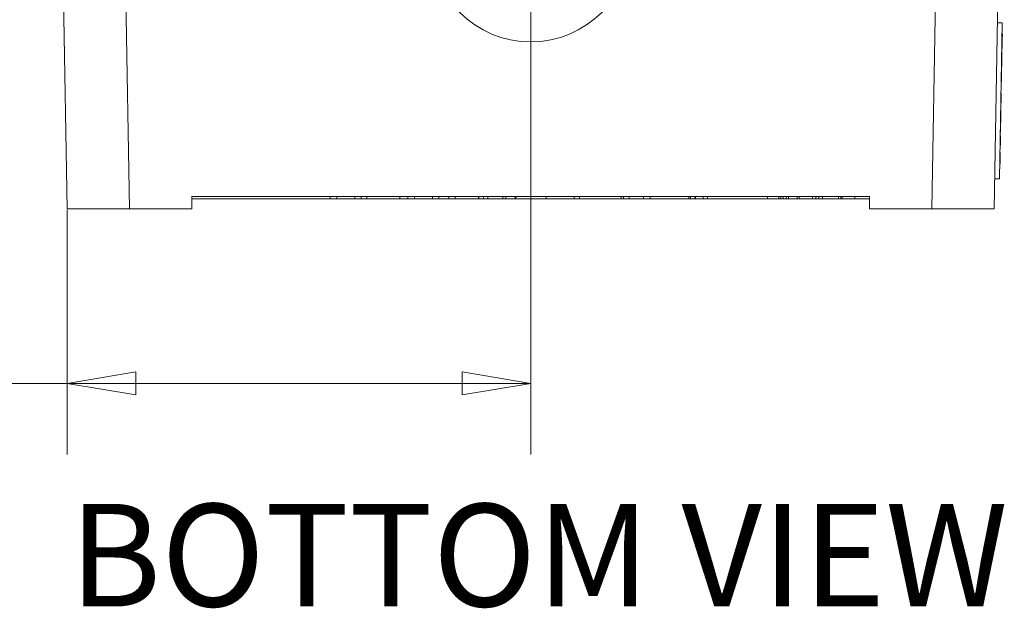
# Model space of a CAD drawing. Units: inches. Extents: x 0.1 to 10.9, y 0.1 to 8.4.
# Drawn here: x 5.1 to 5.9, y 1.5 to 2 of the extents above; entities that cross this region are included whole.
import ezdxf

# ---------------------------------------------------------------- set-up
doc = ezdxf.new("R2010")
doc.units = ezdxf.units.IN
doc.header["$MEASUREMENT"] = 0
for name, color, linetype, lineweight in [('Dimension (ANSI)', 7, 'Continuous', 5), ('Symbol (ANSI)', 7, 'Continuous', 5), ('Visible (ANSI)', 7, 'Continuous', 5), ('Visible Narrow (ANSI)', 7, 'Continuous', 5)]:
    doc.layers.add(name, color=color, linetype=linetype, lineweight=lineweight)
doc.styles.add('Label Text (ANSI)', font='tahoma.ttf')
doc.styles.add('Note Text (ANSI)', font='tahoma.ttf')
doc.dimstyles.new('Default (ANSI)', dxfattribs={"dimtxt": 0.045, "dimasz": 0.06, "dimexe": 0.0625, "dimexo": 0.001, "dimgap": 0.031, "dimtad": 0, "dimtih": 1, "dimtoh": 1, "dimrnd": 1e-08, "dimzin": 4, "dimdsep": 46, "dimtxsty": 'Note Text (ANSI)', "dimblk": 'Filled-1', "dimcen": 0.09, "dimdle": 0.394, "dimclrd": 256, "dimclre": 256, "dimclrt": 256, "dimadec": 0, "dimazin": 1, "dimtfac": 2.666667, "dimtofl": 0, "dimtmove": 0, "dimatfit": 3, "dimldrblk": 'Filled-1', "dimfxl": 1, "dimtolj": 1, "dimtzin": 4, "dimlwd": -1, "dimlwe": -1, "dimarcsym": 0})

# ---------------------------------------------------------------- blocks, each defined once
blk = doc.blocks.new('Filled-1')
at = {"color": 0}
for p, q in [((0, 0), (-1, 0.167)), ((-1, 0.167), (-1, -0.167)), ((-1, 0), (0, 0)), ((-1, -0.167), (0, 0))]:
    blk.add_line(p, q, dxfattribs=at)
at = {"color": 0, "flags": 128}
blk.add_lwpolyline([(-1, -0.167), (0, 0), (-1, 0.167), (-1, -0.167)], dxfattribs=at)
at = {"color": 0}
blk.add_solid([(-1, -0.167), (0, 0), (-1, 0.167), (-1, -0.167)], dxfattribs=at)
blk = doc.blocks.new('*D21')
at = {"layer": 'Defpoints', "color": 0, "transparency": 16777216}
for p in [(4.69333, 2.0602), (5.43749, 2.0602), (5.0308, 1.82614)]:
    blk.add_point(p, dxfattribs=at)
at = {"layer": 'Dimension (ANSI)', "transparency": 16777216}
for p, q in [((4.69333, 2.0602), (4.69333, 2.32)), ((4.69333, 2.32), (4.75333, 2.32)), ((5.43649, 2.0602), (4.63083, 2.0602)), ((4.69333, 1.88614), (4.69333, 2.0002)), ((5.0298, 1.82614), (4.63083, 1.82614))]:
    blk.add_line(p, q, dxfattribs=at)
at = {"layer": 'Dimension (ANSI)', "transparency": 16777216, "xscale": 0.0599999986588955, "yscale": 0.0599999986588955, "zscale": 0.0599999986588955}
for p, rotation in [((4.69333, 2.0602), 90), ((4.69333, 1.82614), 270)]:
    blk.add_blockref('Filled-1', p, dxfattribs=dict(at, rotation=rotation))
at = {"layer": 'Dimension (ANSI)', "transparency": 16777216, "insert": (4.85294, 2.32), "char_height": 0.045, "attachment_point": 5, "style": 'Note Text (ANSI)'}
blk.add_mtext('\\A1; 1.07\\P[27]', dxfattribs=at)
blk = doc.blocks.new('*D22')
at = {"layer": 'Defpoints', "color": 0, "transparency": 16777216}
for p in [(5.49999, 2.0602), (5.0933, 1.82614), (5.49999, 1.67297)]:
    blk.add_point(p, dxfattribs=at)
at = {"layer": 'Dimension (ANSI)', "transparency": 16777216}
for p, q in [((5.49999, 2.0592), (5.49999, 1.61047)), ((5.0933, 1.82514), (5.0933, 1.61047)), ((5.0933, 1.67297), (5.00265, 1.67297)), ((5.43999, 1.67297), (5.1533, 1.67297))]:
    blk.add_line(p, q, dxfattribs=at)
at = {"layer": 'Dimension (ANSI)', "transparency": 16777216, "xscale": 0.0599999986588955, "yscale": 0.0599999986588955, "zscale": 0.0599999986588955, "rotation": 180}
blk.add_blockref('Filled-1', (5.0933, 1.67297), dxfattribs=at)
at = {"layer": 'Dimension (ANSI)', "transparency": 16777216, "xscale": 0.0599999986588955, "yscale": 0.0599999986588955, "zscale": 0.0599999986588955}
blk.add_blockref('Filled-1', (5.49999, 1.67297), dxfattribs=at)
at = {"layer": 'Dimension (ANSI)', "transparency": 16777216, "insert": (4.90294, 1.67297), "char_height": 0.045, "attachment_point": 5, "style": 'Note Text (ANSI)'}
blk.add_mtext('\\A1; 1.86\\P[47]', dxfattribs=at)

msp = doc.modelspace()

# ---------------------------------------------------------------- linework, layer by layer
at = {"layer": 'Visible (ANSI)'}
for p, q in [((5.0933, 1.82614), (5.08848, 2.10234)), ((5.91149, 2.10234), (5.90667, 1.82614)), ((5.90952, 1.98922), (5.91389, 1.98914)), ((5.91389, 1.98914), (5.91151, 1.85244)), ((5.91372, 1.97954), (5.91394, 1.97953)), ((5.91372, 1.97954), (5.91394, 1.97954)), ((5.91385, 1.97423), (5.91394, 1.97953)), ((5.91394, 1.97953), (5.91394, 1.97954)), ((5.91385, 1.97423), (5.9133, 1.94274)), ((5.91299, 1.93744), (5.91321, 1.93743)), ((5.91321, 1.93743), (5.9133, 1.94274)), ((5.91304, 1.92762), (5.91244, 1.89345)), ((5.91282, 1.92763), (5.91304, 1.92762)), ((5.91222, 1.89345), (5.91244, 1.89345)), ((5.91216, 1.89013), (5.91238, 1.89012)), ((5.91216, 1.8901), (5.91238, 1.8901)), ((5.91217, 1.89028), (5.91239, 1.89028)), ((5.91239, 1.89028), (5.91238, 1.89012)), ((5.91191, 1.87586), (5.91213, 1.87585)), ((5.91191, 1.87568), (5.91213, 1.87568)), ((5.91192, 1.87589), (5.91213, 1.87589)), ((5.91213, 1.87568), (5.91196, 1.86584)), ((5.91202, 1.882), (5.91224, 1.882)), ((5.91204, 1.88331), (5.91226, 1.8833)), ((5.91204, 1.88329), (5.91226, 1.88328)), ((5.91226, 1.88328), (5.91224, 1.882)), ((5.91174, 1.86584), (5.91196, 1.86584)), ((5.91174, 1.86566), (5.91196, 1.86566)), ((5.91174, 1.86563), (5.91195, 1.86563)), ((5.90713, 1.85252), (5.91151, 1.85244)), ((5.20249, 1.83707), (5.79749, 1.83707)), ((5.20249, 1.82614), (5.20249, 1.83707)), ((5.20249, 1.83489), (5.32404, 1.83489)), ((5.32404, 1.83489), (5.32404, 1.83707)), ((5.32404, 1.83489), (5.32404, 1.83707)), ((5.32404, 1.83489), (5.32404, 1.83707)), ((5.32404, 1.83489), (5.32971, 1.83489)), ((5.32971, 1.83489), (5.32971, 1.83707)), ((5.32971, 1.83489), (5.32971, 1.83707)), ((5.34562, 1.83489), (5.34562, 1.83707)), ((5.34562, 1.83489), (5.34562, 1.83707)), ((5.34562, 1.83489), (5.34562, 1.83707)), ((5.34562, 1.83489), (5.35129, 1.83489)), ((5.35129, 1.83489), (5.35129, 1.83707)), ((5.35129, 1.83489), (5.35614, 1.83489)), ((5.35614, 1.83489), (5.35614, 1.83707)), ((5.38527, 1.83489), (5.38527, 1.83707)), ((5.38527, 1.83489), (5.39223, 1.83489)), ((5.39223, 1.83489), (5.39223, 1.83707)), ((5.39223, 1.83489), (5.39223, 1.83707)), ((5.39223, 1.83489), (5.3979, 1.83489)), ((5.3979, 1.83489), (5.3979, 1.83707)), ((5.3979, 1.83489), (5.3979, 1.83707)), ((5.41373, 1.83489), (5.41373, 1.83707)), ((5.41373, 1.83489), (5.41373, 1.83707)), ((5.41373, 1.83489), (5.4194, 1.83489)), ((5.4194, 1.83489), (5.4194, 1.83707)), ((5.4194, 1.83489), (5.42802, 1.83489)), ((5.42802, 1.83489), (5.42802, 1.83707)), ((5.42802, 1.83489), (5.43369, 1.83489)), ((5.43369, 1.83489), (5.43369, 1.83707)), ((5.43369, 1.83489), (5.45405, 1.83489)), ((5.45405, 1.83489), (5.45405, 1.83707)), ((5.45405, 1.83489), (5.45456, 1.83489)), ((5.45456, 1.83489), (5.45456, 1.83707)), ((5.45456, 1.83489), (5.45868, 1.83489)), ((5.45868, 1.83489), (5.45868, 1.83707)), ((5.45868, 1.83489), (5.46243, 1.83489)), ((5.46243, 1.83489), (5.46243, 1.83707)), ((5.46243, 1.83489), (5.47567, 1.83489)), ((5.47567, 1.83489), (5.47567, 1.83707)), ((5.47567, 1.83489), (5.47816, 1.83489)), ((5.47816, 1.83489), (5.47816, 1.83707)), ((5.48632, 1.83707), (5.48632, 1.83489)), ((5.48685, 1.83489), (5.48632, 1.83489)), ((5.48685, 1.83707), (5.48685, 1.83489)), ((5.51366, 1.83707), (5.51366, 1.83489)), ((5.54279, 1.83489), (5.53821, 1.83489)), ((5.54279, 1.83489), (5.54279, 1.83707)), ((5.54279, 1.83489), (5.57953, 1.83489)), ((5.57953, 1.83489), (5.57953, 1.83707)), ((5.58631, 1.83489), (5.58158, 1.83489)), ((5.58631, 1.83489), (5.58631, 1.83707)), ((5.58631, 1.83489), (5.59888, 1.83489)), ((5.59888, 1.83489), (5.59888, 1.83707)), ((5.59888, 1.83489), (5.60479, 1.83489)), ((5.60479, 1.83489), (5.60479, 1.83707)), ((5.60479, 1.83489), (5.63881, 1.83489)), ((5.63881, 1.83489), (5.63881, 1.83707)), ((5.63881, 1.83489), (5.64022, 1.83489)), ((5.64022, 1.83489), (5.64022, 1.83707)), ((5.64394, 1.83489), (5.64394, 1.83707)), ((5.64394, 1.83489), (5.64451, 1.83489)), ((5.64451, 1.83489), (5.64451, 1.83707)), ((5.65132, 1.83489), (5.65132, 1.83707)), ((5.65132, 1.83489), (5.65505, 1.83489)), ((5.65505, 1.83489), (5.65505, 1.83707)), ((5.65505, 1.83489), (5.7078, 1.83489)), ((5.7078, 1.83489), (5.7078, 1.83707)), ((5.71942, 1.83489), (5.71942, 1.83707)), ((5.71942, 1.83489), (5.72166, 1.83489)), ((5.72166, 1.83489), (5.72166, 1.83707)), ((5.72166, 1.83489), (5.72407, 1.83489)), ((5.72407, 1.83489), (5.72407, 1.83707)), ((5.72407, 1.83489), (5.72626, 1.83489)), ((5.72626, 1.83489), (5.72626, 1.83707)), ((5.72626, 1.83489), (5.73399, 1.83489)), ((5.73399, 1.83489), (5.73399, 1.83707)), ((5.73399, 1.83489), (5.73562, 1.83489)), ((5.73562, 1.83489), (5.73562, 1.83707)), ((5.73562, 1.83489), (5.7474, 1.83489)), ((5.7474, 1.83489), (5.7474, 1.83707)), ((5.7474, 1.83489), (5.7474, 1.83707)), ((5.7474, 1.83489), (5.75031, 1.83489)), ((5.75031, 1.83489), (5.75031, 1.83707)), ((5.75031, 1.83489), (5.7528, 1.83489)), ((5.7528, 1.83489), (5.7528, 1.83707)), ((5.7528, 1.83489), (5.75599, 1.83489)), ((5.75599, 1.83489), (5.75599, 1.83707)), ((5.75599, 1.83489), (5.75623, 1.83489)), ((5.75623, 1.83489), (5.75623, 1.83707)), ((5.77018, 1.83489), (5.77018, 1.83707)), ((5.77018, 1.83489), (5.77222, 1.83489)), ((5.77222, 1.83489), (5.77222, 1.83707)), ((5.77222, 1.83489), (5.77342, 1.83489)), ((5.77342, 1.83489), (5.77342, 1.83707)), ((5.77342, 1.83489), (5.78438, 1.83489)), ((5.78438, 1.83489), (5.78438, 1.83707)), ((5.79749, 1.83489), (5.78438, 1.83489)), ((5.79749, 1.82614), (5.79749, 1.83707)), ((5.148, 1.82614), (5.0933, 1.82614)), ((5.148, 1.82614), (5.20249, 1.82614)), ((5.79749, 1.82614), (5.85198, 1.82614)), ((5.90667, 1.82614), (5.85198, 1.82614))]:
    msp.add_line(p, q, dxfattribs=at)
msp.add_circle((5.49999, 2.0602), 0.08772, dxfattribs=at)
for points, knots in [([(5.91228, 1.88417), (5.91228, 1.88402), (5.91227, 1.8839), (5.91227, 1.88368), (5.91227, 1.88359), (5.91227, 1.88341), (5.91226, 1.8833), (5.91226, 1.8833)], [-0.04144717, -0.04144717, -0.04144717, -0.04144717, -0.0297403, -0.0297403, -0.01805604, -0.01805604, 0, 0, 0, 0]), ([(5.91232, 1.8867), (5.91231, 1.88599), (5.9123, 1.88545), (5.91229, 1.8847), (5.91228, 1.88441), (5.91228, 1.88417)], [-0.02826965, -0.02826965, -0.02826965, -0.02826965, -0.01165028, -0.01165028, 0, 0, 0, 0]), ([(5.91237, 1.8892), (5.91236, 1.88888), (5.91235, 1.88853), (5.91234, 1.88789), (5.91234, 1.88744), (5.91232, 1.8867)], [-0.06872823, -0.06872823, -0.06872823, -0.06872823, -0.02591296, -0.02591296, 0, 0, 0, 0]), ([(5.91238, 1.8901), (5.91238, 1.8901), (5.91238, 1.89008), (5.91238, 1.88999), (5.91238, 1.88992), (5.91237, 1.88967), (5.91237, 1.88946), (5.91237, 1.8892)], [-0.0280008, -0.0280008, -0.0280008, -0.0280008, -0.01992757, -0.01992757, -0.0123471, -0.0123471, 0, 0, 0, 0]), ([(5.91213, 1.87585), (5.91213, 1.87585), (5.91213, 1.87583), (5.91213, 1.87575), (5.91213, 1.87572), (5.91213, 1.87568)], [-0.044731785, -0.044731785, -0.044731785, -0.044731785, -0.03894923, -0.03894923, -0.03632951, -0.03632951, -0.03632951, -0.03632951]), ([(5.32404, 1.83489), (5.32404, 1.83489), (5.32404, 1.83489), (5.32404, 1.83489), (5.32404, 1.83489)], [0.546401048, 0.546401048, 0.546401048, 0.546401048, 0.55082526, 0.553652817, 0.553652817, 0.553652817, 0.553652817]), ([(5.32971, 1.83489), (5.32971, 1.83489), (5.32972, 1.83489), (5.33, 1.83489), (5.33072, 1.83489), (5.3323, 1.83489), (5.33456, 1.83489), (5.33685, 1.83489), (5.33862, 1.83489), (5.34027, 1.83489), (5.34189, 1.83489), (5.34324, 1.83489), (5.34427, 1.83489), (5.34496, 1.83489), (5.34541, 1.83489), (5.34559, 1.83489), (5.34561, 1.83489), (5.34562, 1.83489)], [0.7429677, 0.7429677, 0.7429677, 0.7429677, 0.7525667, 0.7638136, 0.7750606, 0.7975546, 0.8200485, 0.8312955, 0.8425424, 0.8537894, 0.8650364, 0.8762833, 0.8875303, 0.8987773, 0.9100242, 0.9212712, 0.9253486, 0.9253486, 0.9253486, 0.9253486]), ([(5.35614, 1.83489), (5.35648, 1.83489), (5.35745, 1.83489), (5.35961, 1.83489), (5.3617, 1.83489), (5.36404, 1.83489), (5.36666, 1.83489), (5.36907, 1.83489), (5.37113, 1.83489), (5.37306, 1.83489), (5.37532, 1.83489), (5.37776, 1.83489), (5.37992, 1.83489), (5.38183, 1.83489), (5.38333, 1.83489), (5.38442, 1.83489), (5.38498, 1.83489), (5.38521, 1.83489), (5.38527, 1.83489), (5.38527, 1.83489), (5.38527, 1.83489)], [0.0726272, 0.0726272, 0.0726272, 0.0726272, 0.1073114, 0.1246534, 0.1419955, 0.1593376, 0.1766797, 0.1940217, 0.2026928, 0.2113638, 0.2287059, 0.246048, 0.26339, 0.2807321, 0.2980742, 0.3154162, 0.3327583, 0.3414293, 0.3501004, 0.3517975, 0.3517975, 0.3517975, 0.3517975]), ([(5.3979, 1.83489), (5.3979, 1.83489), (5.3979, 1.83489), (5.39795, 1.83489), (5.39813, 1.83489), (5.39844, 1.83489), (5.3988, 1.83489), (5.39924, 1.83489), (5.39994, 1.83489), (5.40108, 1.83489), (5.40239, 1.83489), (5.40383, 1.83489), (5.40545, 1.83489), (5.4075, 1.83489), (5.40934, 1.83489), (5.41099, 1.83489), (5.41209, 1.83489), (5.41289, 1.83489), (5.41344, 1.83489), (5.41371, 1.83489), (5.41373, 1.83489), (5.41373, 1.83489)], [0.6782441, 0.6782441, 0.6782441, 0.6782441, 0.683153, 0.6898944, 0.7033773, 0.7168601, 0.7236016, 0.730343, 0.7438258, 0.7573087, 0.7707915, 0.7842744, 0.7977572, 0.8112401, 0.8382058, 0.8516886, 0.8651715, 0.8786543, 0.8921372, 0.90562, 0.9160974, 0.9160974, 0.9160974, 0.9160974]), ([(5.47816, 1.83489), (5.47816, 1.83489), (5.47821, 1.83489), (5.47867, 1.83489), (5.47987, 1.83489), (5.48153, 1.83489), (5.48369, 1.83489), (5.48535, 1.83489), (5.48627, 1.83489), (5.48632, 1.83489)], [0.495872, 0.495872, 0.495872, 0.495872, 0.5052451, 0.527734, 0.5502228, 0.5727117, 0.5952006, 0.6176894, 0.6189251, 0.6189251, 0.6189251, 0.6189251]), ([(5.51366, 1.83489), (5.51366, 1.83489), (5.51365, 1.83489), (5.51349, 1.83489), (5.51292, 1.83489), (5.512, 1.83489), (5.51075, 1.83489), (5.50921, 1.83489), (5.50738, 1.83489), (5.50454, 1.83489), (5.5015, 1.83489), (5.49811, 1.83489), (5.49578, 1.83489), (5.49367, 1.83489), (5.49177, 1.83489), (5.4901, 1.83489), (5.48826, 1.83489), (5.4873, 1.83489), (5.48685, 1.83489)], [0.2749395, 0.2749395, 0.2749395, 0.2749395, 0.277171, 0.2924706, 0.3077701, 0.3230697, 0.3383692, 0.3536687, 0.3689683, 0.3842678, 0.4148669, 0.4301664, 0.445466, 0.4607655, 0.4760651, 0.4913646, 0.5066641, 0.5372632, 0.5372632, 0.5372632, 0.5372632]), ([(5.51366, 1.83489), (5.51398, 1.83489), (5.51461, 1.83489), (5.51574, 1.83489), (5.51686, 1.83489), (5.51811, 1.83489), (5.51988, 1.83489), (5.52232, 1.83489), (5.52504, 1.83489), (5.52739, 1.83489), (5.52985, 1.83489), (5.53265, 1.83489), (5.53565, 1.83489), (5.5374, 1.83489), (5.53821, 1.83489)], [0.8844648, 0.8844648, 0.8844648, 0.8844648, 0.8948856, 0.9014553, 0.9080249, 0.9145946, 0.9211642, 0.9343035, 0.9474428, 0.9540125, 0.9605821, 0.9737214, 0.9868607, 1, 1, 1, 1]), ([(5.57953, 1.83489), (5.57953, 1.83489), (5.57955, 1.83489), (5.57979, 1.83489), (5.58047, 1.83489), (5.58117, 1.83489), (5.58158, 1.83489)], [0.95472578, 0.95472578, 0.95472578, 0.95472578, 0.9589102, 0.9726068, 0.9863034, 1, 1, 1, 1]), ([(5.64022, 1.83489), (5.64022, 1.83489), (5.64025, 1.83489), (5.64033, 1.83489), (5.64056, 1.83489), (5.64098, 1.83489), (5.64172, 1.83489), (5.6427, 1.83489), (5.64351, 1.83489), (5.64394, 1.83489)], [0.29365076, 0.29365076, 0.29365076, 0.29365076, 0.29526049, 0.30230617, 0.30935184, 0.32344319, 0.33753453, 0.35162588, 0.36499352, 0.36499352, 0.36499352, 0.36499352]), ([(5.64451, 1.83489), (5.64579, 1.83489), (5.64745, 1.83489), (5.64915, 1.83489), (5.65052, 1.83489), (5.65116, 1.83489), (5.65131, 1.83489), (5.65132, 1.83489), (5.65132, 1.83489)], [0.53648148, 0.53648148, 0.53648148, 0.53648148, 0.5629881, 0.57624141, 0.58949472, 0.61600134, 0.62262799, 0.62622558, 0.62622558, 0.62622558, 0.62622558]), ([(5.7078, 1.83489), (5.7078, 1.83489), (5.7078, 1.83489), (5.70783, 1.83489), (5.70797, 1.83489), (5.70828, 1.83489), (5.70889, 1.83489), (5.70975, 1.83489), (5.71082, 1.83489), (5.71193, 1.83489), (5.71293, 1.83489), (5.71404, 1.83489), (5.71533, 1.83489), (5.71663, 1.83489), (5.71734, 1.83489), (5.71766, 1.83489)], [0.368269, 0.368269, 0.368269, 0.368269, 0.375, 0.40625, 0.4375, 0.5, 0.5625, 0.625, 0.6875, 0.75, 0.78125, 0.8125, 0.875, 0.9375, 1, 1, 1, 1]), ([(5.71766, 1.83489), (5.71815, 1.83489), (5.71873, 1.83489), (5.7192, 1.83489), (5.71937, 1.83489), (5.71942, 1.83489), (5.71942, 1.83489), (5.71942, 1.83489)], [0, 0, 0, 0, 0.125, 0.1875, 0.25, 0.28125, 0.2987479, 0.2987479, 0.2987479, 0.2987479]), ([(5.75623, 1.83489), (5.75623, 1.83489), (5.75626, 1.83489), (5.75648, 1.83489), (5.75701, 1.83489), (5.75781, 1.83489), (5.75881, 1.83489), (5.76003, 1.83489), (5.76145, 1.83489), (5.76289, 1.83489), (5.76442, 1.83489), (5.76595, 1.83489), (5.7671, 1.83489), (5.76794, 1.83489), (5.76884, 1.83489), (5.76962, 1.83489), (5.77018, 1.83489)], [0.2190265, 0.2190265, 0.2190265, 0.2190265, 0.25, 0.3125, 0.375, 0.4375, 0.5, 0.5625, 0.625, 0.6875, 0.75, 0.8125, 0.875, 0.90625, 0.9375, 1, 1, 1, 1])]:
    msp.add_open_spline(points, degree=3, knots=knots, dxfattribs=at)
for points in [[(5.91238, 1.89012), (5.91238, 1.89012), (5.91238, 1.89011), (5.91238, 1.8901)], [(5.91213, 1.87589), (5.91213, 1.87589), (5.91213, 1.87588), (5.91213, 1.87585)], [(5.91226, 1.8833), (5.91226, 1.88329), (5.91226, 1.88328), (5.91226, 1.88328)], [(5.91196, 1.86566), (5.91195, 1.86564), (5.91195, 1.86563), (5.91195, 1.86563)], [(5.91196, 1.86584), (5.91196, 1.86576), (5.91196, 1.86566), (5.91196, 1.86566)], [(5.7474, 1.83489), (5.7474, 1.83489), (5.7474, 1.83489), (5.7474, 1.83489)]]:
    msp.add_open_spline(points, degree=3, dxfattribs=at)
at = {"layer": 'Visible Narrow (ANSI)'}
for p, q in [((5.14252, 2.1401), (5.148, 1.82614)), ((5.85198, 1.82614), (5.85746, 2.1401)), ((5.91363, 1.97423), (5.91385, 1.97423)), ((5.91308, 1.94274), (5.9133, 1.94274)), ((5.91206, 1.88417), (5.91228, 1.88417)), ((5.9121, 1.8867), (5.91232, 1.8867)), ((5.91215, 1.8892), (5.91237, 1.8892)), ((5.53821, 1.83489), (5.53821, 1.83707)), ((5.58158, 1.83489), (5.58158, 1.83707)), ((5.71766, 1.83489), (5.71766, 1.83707))]:
    msp.add_line(p, q, dxfattribs=at)

# ---------------------------------------------------------------- texts
at = {"layer": 'Symbol (ANSI)', "insert": (5.0951, 1.44918), "char_height": 0.09, "attachment_point": 7, "style": 'Label Text (ANSI)'}
msp.add_mtext('BOTTOM VIEW', dxfattribs=at)

# ---------------------------------------------------------------- dimensions: what is measured, and where the dimension line sits
at = {"layer": 'Dimension (ANSI)'}
for base, p1, p2, angle, text, override, picture, middle in [((4.69333, 2.0602), (5.0308, 1.82614), (5.43749, 2.0602), 90, ' <>\\X[27]', {"dimgap": 0.031, "dimdec": 2, "dimlfac": 4.571429, "dimpost": '\\X', "dimtol": 0, "dimlim": 0, "dimtp": 0, "dimtm": 0, "dimtdec": 2, "dimatfit": 2}, '*D21', (4.85294, 2.32)), ((5.49999, 1.67297), (5.0933, 1.82614), (5.49999, 2.0602), 180, ' <>\\X[47]', {"dimgap": 0.031, "dimtih": 0, "dimtoh": 0, "dimdec": 2, "dimlfac": 4.571429, "dimpost": '\\X', "dimtol": 0, "dimlim": 0, "dimtp": 0, "dimtm": 0, "dimtdec": 2, "dimatfit": 2}, '*D22', (4.90294, 1.67297))]:
    dim = msp.add_linear_dim(base=base, p1=p1, p2=p2, angle=angle, text=text, dimstyle='Default (ANSI)', override=override, dxfattribs=at)
    dim.commit()
    dim.dimension.update_dxf_attribs({"geometry": picture, "text_midpoint": middle, "dimtype": 160})

doc.saveas('drawing.dxf')
